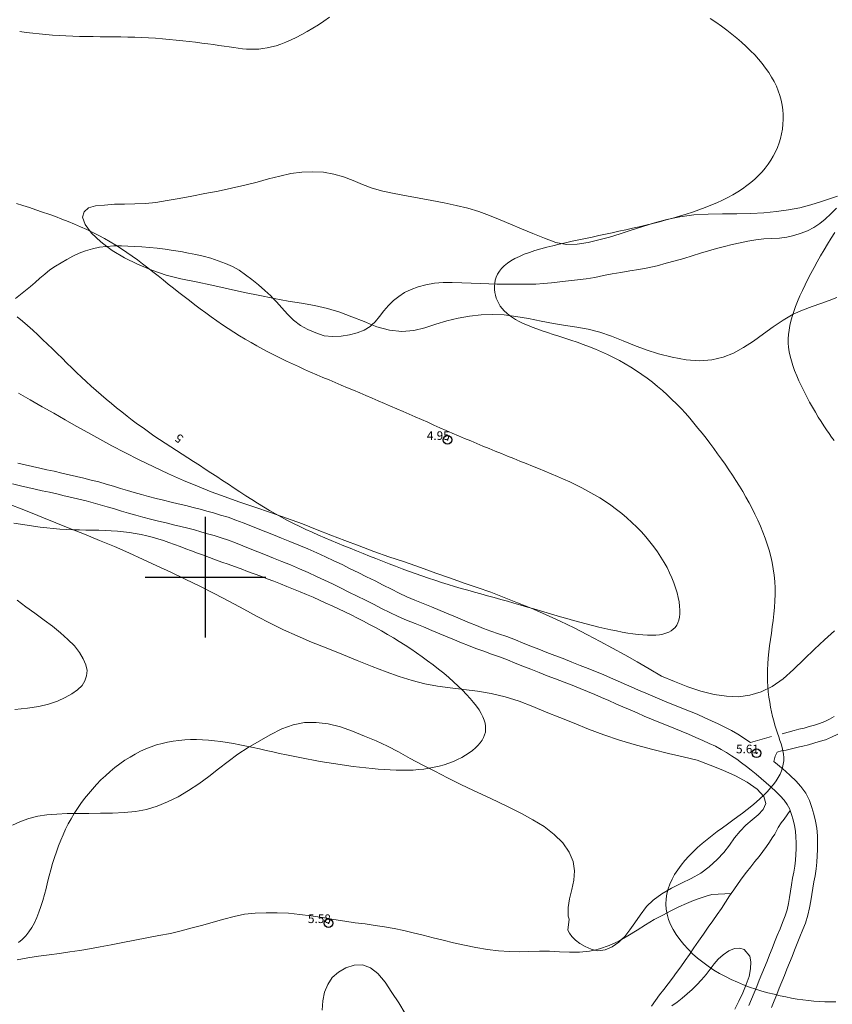
# Model space of a CAD drawing. Extents: x 308033 to 309283, y 1901168 to 1901978.
# Drawn here: x 308378 to 308473, y 1901550 to 1901665 of the extents above; entities that cross this region are included whole.
import ezdxf

# ---------------------------------------------------------------- set-up
doc = ezdxf.new("R2010")
doc.units = 0
doc.header["$MEASUREMENT"] = 0
doc.header["$PDMODE"] = 32
doc.header["$PDSIZE"] = -0.37
doc.linetypes.add('ACAD_ISO02W100', pattern=[15, 12, -3])
doc.linetypes.add('HIDDEN', pattern=[9.525, 6.35, -3.175])
for name, color, linetype in [('1TODAS1K', 7, 'Continuous'), ('ARBOLES', 90, 'Continuous'), ('BRECHA', 7, 'Continuous'), ('COTA FOTOGRAMETRICA', 10, 'Continuous'), ('CURVA INTERMEDIA', 17, 'Continuous'), ('CURVA MAESTRA', 17, 'Continuous'), ('SIMBOLO GRADICULA', 7, 'Continuous'), ('VEREDA', 7, 'Continuous')]:
    doc.layers.add(name, color=color, linetype=linetype)
doc.styles.add('WMF-Times New Roman0', font='TIMES.TTF')
doc.linetypes.add('ZIGZAG', pattern='A,0.00254,-5.08,[131,ltypeshp.shx,S=5.08,R=0,X=-5.08,Y=0],-10.16,[131,ltypeshp.shx,S=5.08,R=180,X=5.08,Y=0],-5.08', length=20.32254)

msp = doc.modelspace()

# ---------------------------------------------------------------- linework, layer by layer
at = {"layer": 'ARBOLES', "color": 3, "linetype": 'ZIGZAG', "lineweight": 9, "ltscale": 0.05}
for points in [[(308473.405, 1901644.24), (308472.46, 1901643.945), (308471.43, 1901643.58), (308470.315, 1901643.235), (308469.04, 1901642.885), (308467.715, 1901642.66), (308466.32, 1901642.475), (308464.85, 1901642.305), (308463.32, 1901642.245), (308461.72, 1901642.215), (308460.06, 1901642.205), (308458.375, 1901642.175), (308456.715, 1901642.08), (308455.08, 1901641.84), (308453.57, 1901641.535), (308452.145, 1901641.145), (308450.775, 1901640.72), (308449.45, 1901640.285), (308448.17, 1901639.875), (308446.915, 1901639.48), (308445.7, 1901639.16), (308444.425, 1901638.88), (308443.155, 1901638.665), (308441.915, 1901638.655), (308440.675, 1901638.885), (308439.375, 1901639.355), (308438.01, 1901639.905), (308436.69, 1901640.455), (308435.425, 1901641.01), (308434.22, 1901641.495), (308432.985, 1901641.995), (308431.755, 1901642.47), (308430.465, 1901642.84), (308429.125, 1901643.16), (308427.725, 1901643.465), (308426.275, 1901643.765), (308424.81, 1901644.03), (308423.345, 1901644.3), (308421.925, 1901644.55), (308420.61, 1901644.845), (308419.375, 1901645.19), (308418.245, 1901645.61), (308417.14, 1901646.055), (308416.04, 1901646.48), (308414.91, 1901646.815), (308413.715, 1901647.04), (308412.48, 1901647.085), (308411.205, 1901647.055), (308409.91, 1901646.865), (308408.63, 1901646.585), (308407.33, 1901646.25), (308406.01, 1901645.865), (308404.57, 1901645.52), (308403.025, 1901645.175), (308401.465, 1901644.82), (308399.92, 1901644.55), (308398.4, 1901644.265), (308396.94, 1901643.99), (308395.545, 1901643.755), (308394.23, 1901643.525), (308393.02, 1901643.405), (308391.81, 1901643.35), (308390.605, 1901643.33), (308389.415, 1901643.315), (308388.26, 1901643.22), (308387.235, 1901643.11), (308386.42, 1901642.88), (308385.9, 1901642.43), (308385.715, 1901641.81), (308386.04, 1901640.94), (308386.775, 1901639.95), (308387.845, 1901638.945), (308388.529, 1901638.421), (308389.15, 1901637.945), (308390.59, 1901637.08), (308392.12, 1901636.345), (308393.76, 1901635.67), (308395.445, 1901635.075), (308397.155, 1901634.655), (308398.9, 1901634.295), (308400.74, 1901633.905), (308402.64, 1901633.5), (308404.53, 1901633.075), (308406.305, 1901632.7), (308407.828, 1901632.41), (308407.985, 1901632.38), (308409.6, 1901632.065), (308411.135, 1901631.805), (308412.65, 1901631.535), (308414.16, 1901631.215), (308415.61, 1901630.78), (308416.995, 1901630.24), (308418.44, 1901629.675), (308419.33, 1901629.318), (308419.91, 1901629.085), (308421.375, 1901628.68), (308422.805, 1901628.545), (308424.18, 1901628.65), (308425.49, 1901628.955), (308426.76, 1901629.385), (308428.035, 1901629.785), (308429.355, 1901630.085), (308430.68, 1901630.31), (308432.02, 1901630.45), (308433.34, 1901630.49), (308434.68, 1901630.46), (308436.06, 1901630.275), (308437.5, 1901630.035), (308438.97, 1901629.73), (308440.425, 1901629.45), (308441.805, 1901629.215), (308443.115, 1901629.03), (308444.455, 1901628.79), (308445.785, 1901628.445), (308447.145, 1901628), (308448.495, 1901627.455), (308449.82, 1901626.92), (308451.165, 1901626.395), (308452.61, 1901625.95), (308454.19, 1901625.55), (308455.81, 1901625.255), (308457.38, 1901625.13), (308458.825, 1901625.225), (308460.12, 1901625.55), (308461.325, 1901626.025), (308462.495, 1901626.655), (308463.635, 1901627.395), (308464.795, 1901628.265), (308465.94, 1901629.09), (308467.095, 1901629.86), (308468.245, 1901630.53), (308469.355, 1901631.025), (308470.445, 1901631.42), (308471.465, 1901631.77), (308472.415, 1901632.115), (308473.31, 1901632.495)], [(308473.045, 1901593.775), (308471.905, 1901592.715), (308470.745, 1901591.625), (308469.52, 1901590.48), (308468.3, 1901589.295), (308467.075, 1901588.185), (308465.825, 1901587.3), (308464.525, 1901586.675), (308463.22, 1901586.285), (308461.895, 1901586.11), (308460.52, 1901586.175), (308459.07, 1901586.385), (308457.545, 1901586.76), (308456.005, 1901587.265), (308454.46, 1901587.87), (308452.945, 1901588.51), (308451.53, 1901589.335), (308450.135, 1901590.15), (308448.69, 1901590.965), (308447.27, 1901591.76), (308445.825, 1901592.54), (308444.36, 1901593.315), (308442.82, 1901594.105), (308441.18, 1901594.9), (308439.495, 1901595.665), (308437.825, 1901596.39), (308436.225, 1901597.03), (308434.68, 1901597.65), (308433.14, 1901598.275), (308431.56, 1901598.805), (308430.03, 1901599.32), (308428.44, 1901599.875), (308426.74, 1901600.475), (308424.965, 1901601.105), (308423.125, 1901601.78), (308421.285, 1901602.38), (308419.54, 1901603), (308417.85, 1901603.63), (308416.19, 1901604.25), (308414.575, 1901604.86), (308412.975, 1901605.505), (308411.26, 1901606.195), (308409.425, 1901606.85), (308407.545, 1901607.505), (308405.72, 1901608.14), (308403.885, 1901608.74), (308402.275, 1901609.32), (308400.67, 1901609.915), (308399.055, 1901610.565), (308397.43, 1901611.22), (308395.71, 1901611.995), (308394.02, 1901612.83), (308392.3, 1901613.64), (308390.64, 1901614.475), (308389.13, 1901615.255), (308387.715, 1901616.025), (308386.33, 1901616.785), (308384.995, 1901617.545), (308383.69, 1901618.29), (308382.375, 1901619.055), (308381.015, 1901619.785), (308379.63, 1901620.595), (308378.275, 1901621.38)], [(308377.385, 1901608.42), (308378.595, 1901607.93), (308379.86, 1901607.425), (308381.18, 1901606.89), (308382.635, 1901606.305), (308384.235, 1901605.66), (308385.94, 1901604.975), (308387.68, 1901604.26), (308389.44, 1901603.55), (308391.105, 1901602.815), (308392.745, 1901602.07), (308394.355, 1901601.32), (308395.97, 1901600.585), (308397.625, 1901599.785), (308399.325, 1901598.965), (308401.1, 1901598.08), (308402.795, 1901597.18), (308404.465, 1901596.285), (308406.015, 1901595.43), (308407.505, 1901594.64), (308409.06, 1901593.88), (308410.665, 1901593.17), (308412.325, 1901592.465), (308414.015, 1901591.785), (308415.82, 1901591.06), (308417.62, 1901590.335), (308419.355, 1901589.64), (308420.99, 1901588.995), (308422.51, 1901588.45), (308424.02, 1901588), (308425.47, 1901587.615), (308426.935, 1901587.35), (308428.435, 1901587.135), (308430, 1901586.945), (308431.585, 1901586.76), (308433.16, 1901586.48), (308434.795, 1901586.095), (308436.44, 1901585.6), (308438.01, 1901584.97), (308439.585, 1901584.34), (308441.17, 1901583.7), (308442.825, 1901583.035), (308444.5, 1901582.36), (308446.255, 1901581.685), (308448.1, 1901581.06), (308450.05, 1901580.48), (308451.96, 1901579.985), (308453.79, 1901579.535), (308455.49, 1901579.135), (308457.085, 1901578.73), (308458.6, 1901578.17), (308460.1, 1901577.57), (308461.545, 1901576.92), (308462.925, 1901576.18), (308464.08, 1901575.36), (308464.84, 1901574.515), (308465.08, 1901573.725), (308464.785, 1901573.03), (308464.2, 1901572.385), (308463.475, 1901571.8), (308462.765, 1901571.205), (308462.08, 1901570.52), (308461.45, 1901569.745), (308460.85, 1901568.885), (308460.2, 1901568.03), (308459.41, 1901567.2), (308458.515, 1901566.36), (308457.53, 1901565.64), (308456.42, 1901565.02), (308455.295, 1901564.445), (308454.115, 1901563.87), (308453, 1901563.235), (308452.01, 1901562.505), (308451.235, 1901561.75), (308450.465, 1901560.76), (308449.855, 1901559.87), (308449.28, 1901559.035), (308448.69, 1901558.28), (308448.306, 1901557.904), (308448.015, 1901557.62), (308447.245, 1901557.085), (308446.405, 1901556.73), (308445.565, 1901556.61), (308445.172, 1901556.699), (308444.79, 1901556.785), (308444.085, 1901557.09), (308443.465, 1901557.44), (308442.955, 1901557.85), (308442.545, 1901558.265), (308442.26, 1901558.65), (308442.1, 1901559), (308442.23, 1901560.285), (308442.125, 1901560.615), (308442.105, 1901561.62), (308442.29, 1901562.66), (308442.545, 1901563.725), (308442.795, 1901564.805), (308442.875, 1901565.89), (308442.7, 1901566.96), (308442.235, 1901568.075), (308441.485, 1901569.155), (308440.49, 1901570.13), (308439.315, 1901571.025), (308438.03, 1901571.83), (308436.685, 1901572.555), (308435.325, 1901573.255), (308433.97, 1901573.92), (308432.56, 1901574.57), (308431.12, 1901575.235), (308429.64, 1901575.93), (308428.09, 1901576.69), (308426.62, 1901577.45), (308425.15, 1901578.21), (308423.76, 1901578.955), (308422.42, 1901579.7), (308421.135, 1901580.37), (308419.84, 1901580.975), (308418.48, 1901581.54), (308417.08, 1901582.1), (308415.68, 1901582.615), (308414.26, 1901582.95), (308412.86, 1901583.125), (308411.495, 1901583.13), (308410.165, 1901582.855), (308408.855, 1901582.37), (308407.525, 1901581.67), (308406.225, 1901580.96), (308404.97, 1901580.23), (308403.775, 1901579.445), (308402.62, 1901578.59), (308401.5, 1901577.74), (308400.39, 1901576.865), (308399.235, 1901576.015), (308398.04, 1901575.225), (308396.81, 1901574.485), (308395.595, 1901573.895), (308394.375, 1901573.39), (308393.145, 1901573.02), (308391.89, 1901572.8), (308390.565, 1901572.655), (308389.185, 1901572.585), (308387.81, 1901572.58), (308386.45, 1901572.555), (308385.16, 1901572.55), (308383.94, 1901572.535), (308382.74, 1901572.49), (308381.585, 1901572.4), (308380.51, 1901572.24), (308379.49, 1901571.975), (308378.51, 1901571.64), (308377.595, 1901571.215)], [(308377.87, 1901584.625), (308379.335, 1901584.78), (308380.63, 1901584.97), (308381.785, 1901585.25), (308382.815, 1901585.615), (308383.71, 1901586.03), (308384.49, 1901586.46), (308385.135, 1901586.925), (308385.665, 1901587.405), (308385.985, 1901587.955), (308386.2, 1901588.525), (308386.245, 1901589.15), (308386.105, 1901589.8), (308385.8, 1901590.515), (308385.35, 1901591.25), (308384.77, 1901592.025), (308384.025, 1901592.78), (308383.165, 1901593.55), (308382.22, 1901594.305), (308381.27, 1901595.005), (308380.175, 1901595.82), (308379.15, 1901596.55), (308378.145, 1901597.33)], [(308454.15, 1901550.215), (308454.765, 1901550.66), (308455.37, 1901551.11), (308455.955, 1901551.6), (308456.515, 1901552.105), (308457.07, 1901552.64), (308457.625, 1901553.23), (308458.145, 1901553.85), (308458.61, 1901554.455), (308459.065, 1901555.085), (308459.56, 1901555.645), (308460.14, 1901556.155), (308460.77, 1901556.595), (308461.44, 1901556.865), (308462.04, 1901556.895), (308462.555, 1901556.74), (308463.22, 1901556), (308463.335, 1901555.325), (308463.31, 1901554.505), (308463.14, 1901553.615), (308462.78, 1901552.675), (308462.4, 1901551.73), (308461.955, 1901550.76), (308461.47, 1901549.84)], [(308413.57, 1901549.725), (308413.63, 1901550.8), (308413.835, 1901551.815), (308414.195, 1901552.705), (308414.72, 1901553.505), (308415.445, 1901554.125), (308416.31, 1901554.64), (308417.26, 1901554.95), (308418.23, 1901554.965), (308419.15, 1901554.645), (308420.03, 1901553.97), (308420.85, 1901552.95), (308421.65, 1901551.78), (308422.46, 1901550.56), (308423.21, 1901549.31)]]:
    msp.add_lwpolyline(points, dxfattribs=at)
at = {"layer": 'BRECHA', "color": 1, "linetype": 'HIDDEN', "lineweight": 5, "ltscale": 0.4, "elevation": 5.01}
for points in [[(308378.195, 1901613.245), (308379.065, 1901613.04), (308379.91, 1901612.85), (308380.75, 1901612.665), (308381.585, 1901612.48), (308382.435, 1901612.295), (308383.31, 1901612.095), (308384.17, 1901611.885), (308385.01, 1901611.695), (308385.89, 1901611.5), (308386.715, 1901611.285), (308387.605, 1901611.055), (308388.47, 1901610.815), (308389.31, 1901610.565), (308390.14, 1901610.315), (308390.935, 1901610.075), (308391.73, 1901609.85), (308392.575, 1901609.615), (308393.4, 1901609.38), (308394.255, 1901609.155), (308395.12, 1901608.935), (308395.995, 1901608.73), (308396.845, 1901608.525), (308397.715, 1901608.33), (308398.575, 1901608.105), (308399.38, 1901607.895), (308400.14, 1901607.67), (308400.93, 1901607.455), (308401.73, 1901607.22), (308402.62, 1901606.955), (308403.515, 1901606.63), (308404.38, 1901606.315), (308405.25, 1901605.97), (308406.11, 1901605.625), (308407, 1901605.265), (308407.895, 1901604.905), (308408.835, 1901604.53), (308409.805, 1901604.135), (308410.825, 1901603.73), (308411.885, 1901603.28), (308412.94, 1901602.825), (308413.955, 1901602.36), (308414.89, 1901601.915), (308415.86, 1901601.455), (308416.785, 1901600.98), (308417.725, 1901600.525), (308418.705, 1901600.055), (308419.715, 1901599.565), (308420.635, 1901599.075), (308421.585, 1901598.61), (308422.5, 1901598.14), (308423.4, 1901597.715), (308424.305, 1901597.32), (308425.275, 1901596.93), (308426.255, 1901596.54), (308427.25, 1901596.135), (308428.19, 1901595.74), (308429.055, 1901595.375), (308429.86, 1901595.035), (308430.675, 1901594.71), (308431.49, 1901594.38), (308432.305, 1901594.05), (308433.15, 1901593.745), (308434.035, 1901593.435), (308435.01, 1901593.1), (308435.995, 1901592.72), (308436.91, 1901592.35), (308437.805, 1901591.99), (308438.73, 1901591.62), (308439.655, 1901591.245), (308440.57, 1901590.895), (308441.545, 1901590.535), (308442.56, 1901590.145), (308443.525, 1901589.76), (308444.44, 1901589.39), (308445.315, 1901589.04), (308446.18, 1901588.685), (308447.025, 1901588.315), (308447.845, 1901587.95), (308448.64, 1901587.6), (308449.445, 1901587.255), (308450.295, 1901586.895), (308451.135, 1901586.525), (308451.95, 1901586.165), (308452.75, 1901585.825), (308453.58, 1901585.49), (308454.455, 1901585.14), (308455.325, 1901584.795), (308456.195, 1901584.44), (308457.105, 1901584.07), (308457.975, 1901583.67), (308458.765, 1901583.315), (308459.56, 1901582.96), (308460.335, 1901582.595), (308461.1, 1901582.185), (308461.83, 1901581.76), (308462.48, 1901581.33), (308463.105, 1901580.925), (308463.295, 1901580.79), (308468.355, 1901582.21), (308468.93, 1901582.335), (308469.53, 1901582.48), (308470.12, 1901582.65), (308470.715, 1901582.815), (308471.315, 1901583.01), (308471.915, 1901583.245), (308472.485, 1901583.52), (308473.015, 1901583.835)], [(308467.905, 1901572.895), (308467.85, 1901573.05), (308467.565, 1901573.605), (308467.2, 1901574.12), (308466.755, 1901574.62), (308466.245, 1901575.115), (308465.7, 1901575.605), (308465.125, 1901576.105), (308464.535, 1901576.615), (308463.945, 1901577.12), (308463.37, 1901577.59), (308462.82, 1901578.03), (308462.265, 1901578.455), (308461.7, 1901578.855), (308461.11, 1901579.24), (308460.51, 1901579.635), (308459.88, 1901580.005), (308459.215, 1901580.36), (308458.515, 1901580.69), (308457.745, 1901581.035), (308456.94, 1901581.395), (308456.115, 1901581.775), (308455.255, 1901582.12), (308454.385, 1901582.475), (308453.525, 1901582.82), (308452.65, 1901583.17), (308451.795, 1901583.515), (308450.955, 1901583.87), (308450.125, 1901584.24), (308449.305, 1901584.6), (308448.47, 1901584.955), (308447.645, 1901585.305), (308446.83, 1901585.665), (308446.01, 1901586.03), (308445.205, 1901586.385), (308444.38, 1901586.72), (308443.505, 1901587.07), (308442.59, 1901587.44), (308441.645, 1901587.82), (308440.665, 1901588.195), (308439.69, 1901588.555), (308438.74, 1901588.92), (308437.795, 1901589.3), (308436.875, 1901589.67), (308435.975, 1901590.03), (308435.075, 1901590.395), (308434.15, 1901590.75), (308433.215, 1901591.075), (308432.31, 1901591.39), (308431.415, 1901591.715), (308430.555, 1901592.06), (308429.74, 1901592.39), (308428.91, 1901592.725), (308428.085, 1901593.07), (308427.22, 1901593.435), (308426.295, 1901593.825), (308425.32, 1901594.22), (308424.345, 1901594.61), (308423.34, 1901595.015), (308422.365, 1901595.44), (308421.4, 1901595.895), (308420.46, 1901596.375), (308419.5, 1901596.85), (308418.58, 1901597.335), (308417.62, 1901597.805), (308416.64, 1901598.27), (308415.665, 1901598.745), (308414.755, 1901599.215), (308413.82, 1901599.655), (308412.895, 1901600.095), (308411.925, 1901600.54), (308410.905, 1901600.98), (308409.875, 1901601.415), (308408.87, 1901601.815), (308407.9, 1901602.21), (308406.965, 1901602.585), (308406.065, 1901602.945), (308405.175, 1901603.305), (308404.32, 1901603.65), (308403.49, 1901603.98), (308402.665, 1901604.28), (308401.835, 1901604.58), (308401.02, 1901604.825), (308400.25, 1901605.05), (308399.46, 1901605.265), (308398.705, 1901605.485), (308397.94, 1901605.69), (308397.13, 1901605.9), (308396.275, 1901606.09), (308395.415, 1901606.3), (308394.53, 1901606.505), (308393.625, 1901606.735), (308392.74, 1901606.97), (308391.895, 1901607.21), (308391.055, 1901607.445), (308390.235, 1901607.675), (308389.42, 1901607.92), (308388.595, 1901608.17), (308387.78, 1901608.41), (308386.955, 1901608.64), (308386.13, 1901608.855), (308385.305, 1901609.07), (308384.465, 1901609.255), (308383.6, 1901609.45), (308382.735, 1901609.66), (308381.885, 1901609.855), (308381.045, 1901610.04), (308380.21, 1901610.225), (308379.37, 1901610.41), (308378.5, 1901610.605), (308377.575, 1901610.825)], [(308465.74, 1901550.015), (308466.05, 1901550.79), (308466.34, 1901551.515), (308466.64, 1901552.255), (308466.94, 1901552.995), (308467.235, 1901553.74), (308467.53, 1901554.475), (308467.83, 1901555.205), (308468.12, 1901555.94), (308468.42, 1901556.675), (308468.73, 1901557.45), (308469.045, 1901558.235), (308469.385, 1901559.075), (308469.685, 1901559.815), (308469.965, 1901560.745), (308470.15, 1901561.595), (308470.3, 1901562.395), (308470.415, 1901563.145), (308470.54, 1901563.88), (308470.655, 1901564.605), (308470.795, 1901565.32), (308470.92, 1901566.135), (308471, 1901566.92), (308471.05, 1901567.645), (308471.09, 1901568.385), (308471.095, 1901569.17), (308471.08, 1901569.965), (308471, 1901570.835), (308470.86, 1901571.655), (308470.67, 1901572.485), (308470.435, 1901573.245), (308470.145, 1901574.05), (308469.71, 1901574.905), (308469.16, 1901575.68), (308468.56, 1901576.35), (308467.95, 1901576.94), (308467.355, 1901577.48), (308467.085, 1901577.715), (308466.01, 1901578.605), (308466.145, 1901579.195), (308466.405, 1901579.665), (308466.905, 1901579.82), (308467.44, 1901579.89), (308468.985, 1901580.3), (308469.375, 1901580.385), (308470.04, 1901580.545), (308470.665, 1901580.725), (308471.29, 1901580.9), (308471.99, 1901581.125), (308472.715, 1901581.41), (308473.43, 1901581.755)], [(308463.115, 1901550.24), (308463.43, 1901550.975), (308463.73, 1901551.72), (308464.02, 1901552.445), (308464.32, 1901553.19), (308464.62, 1901553.93), (308464.915, 1901554.67), (308465.215, 1901555.415), (308465.51, 1901556.14), (308465.8, 1901556.87), (308466.1, 1901557.61), (308466.41, 1901558.38), (308466.725, 1901559.17), (308467.025, 1901559.91), (308467.325, 1901560.65), (308467.545, 1901561.375), (308467.7, 1901562.09), (308467.835, 1901562.81), (308467.945, 1901563.545), (308468.075, 1901564.285), (308468.19, 1901565.035), (308468.33, 1901565.755), (308468.44, 1901566.455), (308468.51, 1901567.135), (308468.555, 1901567.795), (308468.59, 1901568.46), (308468.595, 1901569.15), (308468.58, 1901569.83), (308468.52, 1901570.515), (308468.41, 1901571.165), (308468.255, 1901571.835), (308468.065, 1901572.455), (308467.905, 1901572.895)]]:
    msp.add_lwpolyline(points, dxfattribs=at)
at = {"layer": 'COTA FOTOGRAMETRICA'}
for p in [(308428.095, 1901615.94, 4.945), (308464.005, 1901579.545, 5.605), (308414.29, 1901559.83, 5.58)]:
    msp.add_point(p, dxfattribs=at)
at = {"layer": 'CURVA INTERMEDIA', "color": 17, "linetype": 'Continuous', "lineweight": 9}
for points, elevation in [([(308378.42, 1901663.38), (308379.18, 1901663.275), (308379.935, 1901663.18), (308380.7, 1901663.095), (308381.465, 1901663.02), (308382.24, 1901662.96), (308383.015, 1901662.905), (308383.795, 1901662.865), (308384.58, 1901662.83), (308385.37, 1901662.81), (308386.165, 1901662.79), (308386.96, 1901662.78), (308387.76, 1901662.77), (308388.565, 1901662.76), (308389.37, 1901662.75), (308390.175, 1901662.74), (308390.98, 1901662.72), (308391.785, 1901662.7), (308392.595, 1901662.67), (308393.4, 1901662.635), (308394.205, 1901662.585), (308395.005, 1901662.525), (308395.8, 1901662.46), (308396.585, 1901662.385), (308397.355, 1901662.3), (308398.11, 1901662.215), (308398.85, 1901662.125), (308399.565, 1901662.035), (308400.26, 1901661.94), (308400.93, 1901661.845), (308401.565, 1901661.755), (308402.17, 1901661.665), (308402.74, 1901661.58), (308403.28, 1901661.5), (308403.8, 1901661.43), (308404.295, 1901661.375), (308404.78, 1901661.33), (308405.25, 1901661.31), (308405.72, 1901661.305), (308406.195, 1901661.33), (308406.67, 1901661.38), (308407.16, 1901661.46), (308407.67, 1901661.575), (308408.2, 1901661.725), (308408.755, 1901661.91), (308409.335, 1901662.14), (308409.935, 1901662.4), (308410.55, 1901662.69), (308411.185, 1901663.015), (308411.82, 1901663.37), (308412.465, 1901663.75), (308413.115, 1901664.15), (308413.76, 1901664.58), (308414.4, 1901665.025)], 6.02), ([(308458.63, 1901664.88), (308459.28, 1901664.445), (308459.915, 1901663.995), (308460.535, 1901663.54), (308461.135, 1901663.075), (308461.715, 1901662.6), (308462.27, 1901662.12), (308462.805, 1901661.635), (308463.31, 1901661.145), (308463.79, 1901660.65), (308464.245, 1901660.145), (308464.665, 1901659.64), (308465.055, 1901659.125), (308465.415, 1901658.61), (308465.745, 1901658.085), (308466.04, 1901657.555), (308466.3, 1901657.02), (308466.525, 1901656.48), (308466.715, 1901655.94), (308466.865, 1901655.39), (308466.98, 1901654.835), (308467.055, 1901654.275), (308467.095, 1901653.715), (308467.1, 1901653.16), (308467.065, 1901652.6), (308467, 1901652.045), (308466.905, 1901651.5), (308466.77, 1901650.955), (308466.61, 1901650.425), (308466.415, 1901649.9), (308466.19, 1901649.39), (308465.935, 1901648.895), (308465.655, 1901648.415), (308465.345, 1901647.95), (308465.005, 1901647.5), (308464.635, 1901647.065), (308464.235, 1901646.645), (308463.81, 1901646.24), (308463.355, 1901645.845), (308462.875, 1901645.47), (308462.365, 1901645.105), (308461.825, 1901644.755), (308461.255, 1901644.42), (308460.66, 1901644.095), (308460.035, 1901643.785), (308459.385, 1901643.485), (308458.71, 1901643.2), (308458.015, 1901642.925), (308457.3, 1901642.665), (308456.565, 1901642.41), (308455.82, 1901642.165), (308455.06, 1901641.935), (308454.29, 1901641.71), (308453.515, 1901641.495), (308452.735, 1901641.285), (308451.945, 1901641.085), (308451.16, 1901640.89), (308450.375, 1901640.705), (308449.585, 1901640.52), (308448.8, 1901640.345), (308448.015, 1901640.17), (308447.23, 1901640), (308446.45, 1901639.835), (308445.67, 1901639.67), (308444.89, 1901639.505), (308444.12, 1901639.34), (308443.35, 1901639.175), (308442.585, 1901639.01), (308441.83, 1901638.845), (308441.08, 1901638.67), (308440.345, 1901638.495), (308439.625, 1901638.31), (308438.93, 1901638.12), (308438.265, 1901637.925), (308437.625, 1901637.715), (308437.025, 1901637.495), (308436.465, 1901637.26), (308435.945, 1901637.01), (308435.475, 1901636.75), (308435.06, 1901636.465), (308434.695, 1901636.17), (308434.39, 1901635.855), (308434.135, 1901635.525), (308433.93, 1901635.185), (308433.775, 1901634.84), (308433.66, 1901634.485), (308433.59, 1901634.13), (308433.555, 1901633.775), (308433.56, 1901633.425), (308433.6, 1901633.075), (308433.67, 1901632.735), (308433.77, 1901632.405), (308433.9, 1901632.085), (308434.055, 1901631.78), (308434.24, 1901631.485), (308434.455, 1901631.2), (308434.7, 1901630.925), (308434.98, 1901630.66), (308435.29, 1901630.405), (308435.64, 1901630.16), (308436.02, 1901629.92), (308436.44, 1901629.69), (308436.895, 1901629.465), (308437.39, 1901629.25), (308437.925, 1901629.035), (308438.49, 1901628.825), (308439.095, 1901628.62), (308439.725, 1901628.41), (308440.375, 1901628.2), (308441.05, 1901627.985), (308441.74, 1901627.765), (308442.44, 1901627.535), (308443.15, 1901627.295), (308443.865, 1901627.04), (308444.585, 1901626.77), (308445.295, 1901626.485), (308446, 1901626.18), (308446.7, 1901625.855), (308447.385, 1901625.51), (308448.065, 1901625.15), (308448.735, 1901624.775), (308449.395, 1901624.375), (308450.04, 1901623.965), (308450.675, 1901623.535), (308451.295, 1901623.095), (308451.9, 1901622.635), (308452.495, 1901622.16), (308453.07, 1901621.67), (308453.635, 1901621.17), (308454.18, 1901620.65), (308454.715, 1901620.125), (308455.23, 1901619.585), (308455.74, 1901619.03), (308456.235, 1901618.47), (308456.725, 1901617.9), (308457.2, 1901617.32), (308457.67, 1901616.735), (308458.13, 1901616.145), (308458.585, 1901615.545), (308459.035, 1901614.94), (308459.48, 1901614.335), (308459.92, 1901613.72), (308460.35, 1901613.105), (308460.78, 1901612.485), (308461.195, 1901611.855), (308461.605, 1901611.225), (308462.005, 1901610.585), (308462.395, 1901609.945), (308462.77, 1901609.295), (308463.135, 1901608.635), (308463.485, 1901607.97), (308463.82, 1901607.3), (308464.14, 1901606.62), (308464.445, 1901605.935), (308464.73, 1901605.24), (308464.99, 1901604.545), (308465.235, 1901603.835), (308465.45, 1901603.125), (308465.645, 1901602.405), (308465.81, 1901601.685), (308465.945, 1901600.955), (308466.05, 1901600.22), (308466.12, 1901599.48), (308466.16, 1901598.735), (308466.165, 1901597.99), (308466.14, 1901597.24), (308466.085, 1901596.485), (308466.015, 1901595.735), (308465.925, 1901594.985), (308465.825, 1901594.24), (308465.72, 1901593.5), (308465.615, 1901592.765), (308465.52, 1901592.035), (308465.43, 1901591.32), (308465.355, 1901590.61), (308465.3, 1901589.92), (308465.27, 1901589.235), (308465.26, 1901588.57), (308465.275, 1901587.92), (308465.315, 1901587.285), (308465.365, 1901586.665), (308465.44, 1901586.065), (308465.525, 1901585.48), (308465.625, 1901584.91), (308465.74, 1901584.365), (308465.865, 1901583.83), (308466, 1901583.32), (308466.14, 1901582.83), (308466.29, 1901582.355), (308466.435, 1901581.9), (308466.58, 1901581.46), (308466.72, 1901581.04), (308466.85, 1901580.625), (308466.96, 1901580.225), (308467.05, 1901579.83), (308467.115, 1901579.44), (308467.15, 1901579.055), (308467.15, 1901578.675), (308467.11, 1901578.29), (308467.03, 1901577.905), (308466.905, 1901577.515), (308466.735, 1901577.125), (308466.515, 1901576.73), (308466.26, 1901576.33), (308465.96, 1901575.925), (308465.625, 1901575.52), (308465.255, 1901575.11), (308464.85, 1901574.7), (308464.41, 1901574.285), (308463.945, 1901573.87), (308463.45, 1901573.455), (308462.925, 1901573.035), (308462.38, 1901572.61), (308461.81, 1901572.19), (308461.23, 1901571.76), (308460.64, 1901571.33), (308460.04, 1901570.89), (308459.445, 1901570.45), (308458.85, 1901570), (308458.265, 1901569.54), (308457.7, 1901569.07), (308457.145, 1901568.595), (308456.62, 1901568.105), (308456.12, 1901567.605), (308455.655, 1901567.09), (308455.23, 1901566.565), (308454.84, 1901566.025), (308454.49, 1901565.48), (308454.19, 1901564.925), (308453.94, 1901564.36), (308453.735, 1901563.785), (308453.59, 1901563.21), (308453.505, 1901562.625), (308453.475, 1901562.035), (308453.51, 1901561.445), (308453.615, 1901560.85), (308453.785, 1901560.255), (308454.025, 1901559.66), (308454.325, 1901559.065), (308454.68, 1901558.485), (308455.085, 1901557.905), (308455.545, 1901557.345), (308456.04, 1901556.795), (308456.58, 1901556.265), (308457.15, 1901555.755), (308457.755, 1901555.27), (308458.38, 1901554.81), (308459.03, 1901554.375), (308459.7, 1901553.975), (308460.38, 1901553.605), (308461.07, 1901553.26), (308461.77, 1901552.945), (308462.48, 1901552.655), (308463.19, 1901552.39), (308463.905, 1901552.15), (308464.615, 1901551.93), (308465.325, 1901551.735), (308466.03, 1901551.555), (308466.725, 1901551.395), (308467.405, 1901551.25), (308468.075, 1901551.12), (308468.735, 1901551.005), (308469.385, 1901550.905), (308470.025, 1901550.825), (308470.665, 1901550.76), (308471.3, 1901550.715), (308471.935, 1901550.685), (308472.57, 1901550.67), (308473.215, 1901550.68)], 6.02), ([(308473.085, 1901640.03), (308472.665, 1901639.36), (308472.25, 1901638.685), (308471.84, 1901638.005), (308471.44, 1901637.325), (308471.05, 1901636.64), (308470.675, 1901635.96), (308470.31, 1901635.28), (308469.96, 1901634.605), (308469.63, 1901633.945), (308469.32, 1901633.29), (308469.03, 1901632.655), (308468.765, 1901632.03), (308468.525, 1901631.425), (308468.315, 1901630.845), (308468.13, 1901630.285), (308467.98, 1901629.74), (308467.86, 1901629.215), (308467.77, 1901628.705), (308467.71, 1901628.2), (308467.685, 1901627.695), (308467.69, 1901627.195), (308467.725, 1901626.695), (308467.8, 1901626.18), (308467.905, 1901625.66), (308468.04, 1901625.12), (308468.215, 1901624.565), (308468.42, 1901623.99), (308468.66, 1901623.395), (308468.925, 1901622.785), (308469.21, 1901622.17), (308469.515, 1901621.55), (308469.835, 1901620.935), (308470.165, 1901620.325), (308470.5, 1901619.73), (308470.84, 1901619.15), (308471.175, 1901618.59), (308471.505, 1901618.06), (308471.825, 1901617.565), (308472.13, 1901617.1), (308472.43, 1901616.67), (308472.72, 1901616.27), (308473.01, 1901615.89)], 7.01)]:
    msp.add_lwpolyline(points, dxfattribs=dict(at, elevation=elevation))
at = {"layer": 'CURVA MAESTRA', "color": 17, "linetype": 'Continuous', "lineweight": 13, "elevation": 5.01}
for points in [[(308382.22, 1901626.52), (308382.78, 1901625.97), (308383.34, 1901625.42), (308383.9, 1901624.87), (308384.46, 1901624.325), (308385.025, 1901623.785), (308385.585, 1901623.245), (308386.155, 1901622.715), (308386.73, 1901622.19), (308387.31, 1901621.675), (308387.89, 1901621.165), (308388.48, 1901620.66), (308389.07, 1901620.165), (308389.67, 1901619.675), (308390.275, 1901619.19), (308390.885, 1901618.715), (308391.5, 1901618.245), (308392.12, 1901617.78), (308392.75, 1901617.325), (308393.38, 1901616.875), (308394.02, 1901616.43), (308394.665, 1901615.995), (308395.315, 1901615.56), (308395.97, 1901615.13), (308396.63, 1901614.7), (308397.29, 1901614.275), (308397.955, 1901613.845), (308398.625, 1901613.42), (308399.295, 1901612.99), (308399.965, 1901612.555), (308400.635, 1901612.12), (308401.305, 1901611.68), (308401.98, 1901611.235), (308402.655, 1901610.79), (308403.33, 1901610.345), (308404.005, 1901609.9), (308404.685, 1901609.46), (308405.365, 1901609.025), (308406.05, 1901608.595), (308406.74, 1901608.175), (308407.43, 1901607.76), (308408.125, 1901607.36), (308408.825, 1901606.97), (308409.53, 1901606.595), (308410.24, 1901606.235), (308410.955, 1901605.885), (308411.67, 1901605.545), (308412.39, 1901605.215), (308413.12, 1901604.89), (308413.845, 1901604.575), (308414.58, 1901604.265), (308415.315, 1901603.96), (308416.055, 1901603.655), (308416.8, 1901603.355), (308417.545, 1901603.055), (308418.295, 1901602.755), (308419.045, 1901602.455), (308419.8, 1901602.155), (308420.555, 1901601.86), (308421.315, 1901601.565), (308422.075, 1901601.275), (308422.835, 1901600.985), (308423.595, 1901600.705), (308424.36, 1901600.425), (308425.12, 1901600.155), (308425.885, 1901599.895), (308426.645, 1901599.64), (308427.41, 1901599.395), (308428.17, 1901599.16), (308428.935, 1901598.925), (308429.7, 1901598.7), (308430.46, 1901598.48), (308431.225, 1901598.265), (308431.99, 1901598.05), (308432.755, 1901597.84), (308433.52, 1901597.625), (308434.29, 1901597.41), (308435.06, 1901597.195), (308435.83, 1901596.98), (308436.605, 1901596.76), (308437.38, 1901596.535), (308438.15, 1901596.305), (308438.925, 1901596.08), (308439.695, 1901595.855), (308440.465, 1901595.63), (308441.225, 1901595.41), (308441.985, 1901595.195), (308442.74, 1901594.98), (308443.485, 1901594.775), (308444.22, 1901594.58), (308444.95, 1901594.39), (308445.67, 1901594.21), (308446.375, 1901594.045), (308447.07, 1901593.89), (308447.745, 1901593.75), (308448.4, 1901593.625), (308449.035, 1901593.515), (308449.65, 1901593.425), (308450.24, 1901593.35), (308450.8, 1901593.3), (308451.33, 1901593.27), (308451.83, 1901593.26), (308452.295, 1901593.28), (308452.725, 1901593.32), (308453.12, 1901593.39), (308453.475, 1901593.49), (308453.795, 1901593.615), (308454.085, 1901593.77), (308454.335, 1901593.955), (308454.55, 1901594.17), (308454.73, 1901594.42), (308454.875, 1901594.7), (308454.985, 1901595.02), (308455.055, 1901595.37), (308455.095, 1901595.76), (308455.1, 1901596.185), (308455.07, 1901596.645), (308455.005, 1901597.135), (308454.905, 1901597.65), (308454.77, 1901598.19), (308454.605, 1901598.75), (308454.4, 1901599.325), (308454.17, 1901599.91), (308453.9, 1901600.51), (308453.6, 1901601.115), (308453.265, 1901601.72), (308452.9, 1901602.325), (308452.505, 1901602.925), (308452.075, 1901603.52), (308451.62, 1901604.11), (308451.135, 1901604.685), (308450.625, 1901605.255), (308450.085, 1901605.81), (308449.53, 1901606.35), (308448.95, 1901606.875), (308448.35, 1901607.385), (308447.73, 1901607.875), (308447.095, 1901608.345), (308446.445, 1901608.795), (308445.78, 1901609.22), (308445.105, 1901609.62), (308444.42, 1901610.005), (308443.72, 1901610.375), (308443.015, 1901610.725), (308442.305, 1901611.06), (308441.585, 1901611.385), (308440.865, 1901611.7), (308440.14, 1901612.01), (308439.415, 1901612.31), (308438.685, 1901612.605), (308437.96, 1901612.895), (308437.24, 1901613.185), (308436.515, 1901613.475), (308435.8, 1901613.765), (308435.08, 1901614.06), (308434.365, 1901614.35), (308433.65, 1901614.64), (308432.935, 1901614.93), (308432.225, 1901615.225), (308431.51, 1901615.525), (308430.8, 1901615.82), (308430.09, 1901616.12), (308429.375, 1901616.425), (308428.66, 1901616.735), (308427.95, 1901617.045), (308427.235, 1901617.355), (308426.52, 1901617.67), (308425.805, 1901617.985), (308425.09, 1901618.305), (308424.37, 1901618.62), (308423.655, 1901618.935), (308422.94, 1901619.25), (308422.22, 1901619.565), (308421.505, 1901619.875), (308420.785, 1901620.185), (308420.07, 1901620.495), (308419.35, 1901620.795), (308418.635, 1901621.1), (308417.915, 1901621.4), (308417.2, 1901621.7), (308416.485, 1901622), (308415.77, 1901622.3), (308415.055, 1901622.6), (308414.345, 1901622.9), (308413.63, 1901623.205), (308412.925, 1901623.51), (308412.215, 1901623.82), (308411.51, 1901624.135), (308410.81, 1901624.45), (308410.11, 1901624.77), (308409.41, 1901625.1), (308408.715, 1901625.435), (308408.025, 1901625.775), (308407.335, 1901626.13), (308406.65, 1901626.49), (308405.97, 1901626.86), (308405.29, 1901627.24), (308404.62, 1901627.63), (308403.95, 1901628.035), (308403.285, 1901628.45), (308402.625, 1901628.88), (308401.965, 1901629.32), (308401.315, 1901629.77), (308400.67, 1901630.225), (308400.03, 1901630.69), (308399.39, 1901631.16), (308398.76, 1901631.64), (308398.135, 1901632.115), (308397.515, 1901632.6), (308396.9, 1901633.08), (308396.29, 1901633.565), (308395.685, 1901634.045), (308395.085, 1901634.525), (308394.49, 1901635.005), (308393.89, 1901635.475), (308393.295, 1901635.94), (308392.695, 1901636.4), (308392.09, 1901636.85), (308391.48, 1901637.295), (308390.86, 1901637.725), (308390.235, 1901638.145), (308389.595, 1901638.55), (308388.945, 1901638.94), (308388.28, 1901639.32), (308387.6, 1901639.68), (308386.91, 1901640.03), (308386.21, 1901640.365), (308385.495, 1901640.69), (308384.775, 1901641), (308384.045, 1901641.3), (308383.31, 1901641.59), (308382.57, 1901641.87), (308381.82, 1901642.145), (308381.07, 1901642.41), (308380.315, 1901642.665), (308379.56, 1901642.915), (308378.8, 1901643.16), (308378.045, 1901643.4)], [(308378.145, 1901630.235), (308378.75, 1901629.73), (308379.345, 1901629.21), (308379.935, 1901628.685), (308380.515, 1901628.15), (308381.09, 1901627.61), (308381.655, 1901627.065), (308382.22, 1901626.52)], [(308378.28, 1901557.555), (308378.72, 1901557.93), (308379.13, 1901558.345), (308379.5, 1901558.805), (308379.84, 1901559.315), (308380.14, 1901559.87), (308380.415, 1901560.465), (308380.66, 1901561.095), (308380.885, 1901561.755), (308381.095, 1901562.44), (308381.295, 1901563.145), (308381.48, 1901563.86), (308381.67, 1901564.58), (308381.855, 1901565.305), (308382.045, 1901566.025), (308382.245, 1901566.74), (308382.46, 1901567.435), (308382.685, 1901568.12), (308382.93, 1901568.79), (308383.19, 1901569.445), (308383.465, 1901570.09), (308383.76, 1901570.72), (308384.07, 1901571.34), (308384.405, 1901571.95), (308384.76, 1901572.55), (308385.135, 1901573.135), (308385.53, 1901573.715), (308385.95, 1901574.285), (308386.4, 1901574.84), (308386.865, 1901575.39), (308387.355, 1901575.925), (308387.865, 1901576.445), (308388.39, 1901576.945), (308388.935, 1901577.425), (308389.49, 1901577.885), (308390.065, 1901578.32), (308390.645, 1901578.73), (308391.24, 1901579.11), (308391.845, 1901579.46), (308392.455, 1901579.775), (308393.07, 1901580.055), (308393.695, 1901580.3), (308394.325, 1901580.515), (308394.96, 1901580.695), (308395.605, 1901580.84), (308396.255, 1901580.96), (308396.915, 1901581.045), (308397.585, 1901581.105), (308398.26, 1901581.14), (308398.945, 1901581.145), (308399.64, 1901581.12), (308400.345, 1901581.075), (308401.06, 1901581.005), (308401.785, 1901580.915), (308402.515, 1901580.805), (308403.255, 1901580.68), (308404.005, 1901580.54), (308404.76, 1901580.385), (308405.525, 1901580.225), (308406.29, 1901580.055), (308407.06, 1901579.885), (308407.835, 1901579.71), (308408.615, 1901579.535), (308409.395, 1901579.365), (308410.18, 1901579.2), (308410.965, 1901579.04), (308411.75, 1901578.89), (308412.53, 1901578.745), (308413.31, 1901578.605), (308414.09, 1901578.47), (308414.865, 1901578.345), (308415.63, 1901578.23), (308416.39, 1901578.12), (308417.145, 1901578.015), (308417.89, 1901577.925), (308418.63, 1901577.84), (308419.355, 1901577.765), (308420.07, 1901577.7), (308420.775, 1901577.645), (308421.465, 1901577.605), (308422.15, 1901577.58), (308422.82, 1901577.57), (308423.475, 1901577.575), (308424.12, 1901577.6), (308424.755, 1901577.645), (308425.375, 1901577.715), (308425.98, 1901577.805), (308426.575, 1901577.92), (308427.155, 1901578.055), (308427.715, 1901578.22), (308428.26, 1901578.405), (308428.785, 1901578.61), (308429.285, 1901578.83), (308429.76, 1901579.07), (308430.205, 1901579.325), (308430.615, 1901579.595), (308430.995, 1901579.87), (308431.34, 1901580.16), (308431.64, 1901580.455), (308431.9, 1901580.755), (308432.12, 1901581.06), (308432.295, 1901581.37), (308432.42, 1901581.69), (308432.505, 1901582.015), (308432.54, 1901582.345), (308432.53, 1901582.69), (308432.475, 1901583.045), (308432.37, 1901583.41), (308432.22, 1901583.79), (308432.02, 1901584.18), (308431.775, 1901584.59), (308431.48, 1901585.015), (308431.14, 1901585.455), (308430.75, 1901585.915), (308430.32, 1901586.385), (308429.85, 1901586.865), (308429.345, 1901587.35), (308428.81, 1901587.845), (308428.25, 1901588.34), (308427.665, 1901588.835), (308427.06, 1901589.325), (308426.435, 1901589.815), (308425.8, 1901590.295), (308425.155, 1901590.765), (308424.5, 1901591.225), (308423.84, 1901591.675), (308423.175, 1901592.11), (308422.505, 1901592.535), (308421.83, 1901592.95), (308421.145, 1901593.355), (308420.455, 1901593.75), (308419.76, 1901594.14), (308419.06, 1901594.515), (308418.355, 1901594.89), (308417.64, 1901595.255), (308416.92, 1901595.615), (308416.195, 1901595.97), (308415.465, 1901596.32), (308414.725, 1901596.66), (308413.985, 1901597), (308413.24, 1901597.33), (308412.49, 1901597.66), (308411.74, 1901597.98), (308410.985, 1901598.3), (308410.225, 1901598.61), (308409.465, 1901598.92), (308408.7, 1901599.225), (308407.94, 1901599.52), (308407.175, 1901599.815), (308406.41, 1901600.105), (308405.645, 1901600.39), (308404.89, 1901600.67), (308404.13, 1901600.95), (308403.38, 1901601.225), (308402.64, 1901601.495), (308401.9, 1901601.76), (308401.175, 1901602.025), (308400.46, 1901602.29), (308399.755, 1901602.55), (308399.06, 1901602.805), (308398.38, 1901603.06), (308397.715, 1901603.31), (308397.055, 1901603.555), (308396.405, 1901603.795), (308395.755, 1901604.02), (308395.115, 1901604.24), (308394.47, 1901604.44), (308393.825, 1901604.63), (308393.175, 1901604.8), (308392.515, 1901604.95), (308391.85, 1901605.08), (308391.175, 1901605.19), (308390.485, 1901605.275), (308389.78, 1901605.34), (308389.065, 1901605.385), (308388.34, 1901605.42), (308387.61, 1901605.44), (308386.87, 1901605.46), (308386.12, 1901605.475), (308385.37, 1901605.49), (308384.61, 1901605.515), (308383.85, 1901605.545), (308383.09, 1901605.59), (308382.325, 1901605.65), (308381.565, 1901605.725), (308380.8, 1901605.82), (308380.04, 1901605.93), (308379.28, 1901606.04), (308378.515, 1901606.155), (308377.755, 1901606.27)]]:
    msp.add_lwpolyline(points, dxfattribs=at)
at = {"layer": 'SIMBOLO GRADICULA', "color": 5}
for points in [[(308400, 1901593), (308400, 1901600), (308400, 1901607)], [(308393, 1901600), (308400, 1901600), (308407, 1901600)]]:
    msp.add_lwpolyline(points, dxfattribs=at)
at = {"layer": 'VEREDA', "linetype": 'ACAD_ISO02W100', "lineweight": 0, "ltscale": 0.2, "elevation": 5.01}
for points in [[(308377.925, 1901632.355), (308378.535, 1901632.82), (308379.105, 1901633.28), (308379.67, 1901633.75), (308380.22, 1901634.24), (308380.77, 1901634.725), (308381.33, 1901635.195), (308381.93, 1901635.68), (308382.565, 1901636.115), (308383.23, 1901636.51), (308383.895, 1901636.9), (308384.605, 1901637.29), (308385.335, 1901637.62), (308386.075, 1901637.915), (308386.88, 1901638.15), (308387.68, 1901638.335), (308388.51, 1901638.42), (308388.529, 1901638.421), (308389.345, 1901638.475), (308390.245, 1901638.485), (308390.97, 1901638.445), (308391.8, 1901638.4), (308392.625, 1901638.355), (308393.495, 1901638.295), (308394.405, 1901638.2), (308395.32, 1901638.08), (308396.25, 1901637.945), (308397.14, 1901637.81), (308398.015, 1901637.64), (308398.875, 1901637.465), (308399.75, 1901637.28), (308400.62, 1901637.05), (308401.48, 1901636.755), (308402.31, 1901636.42), (308403.125, 1901636.09), (308403.9, 1901635.665), (308404.63, 1901635.13), (308405.38, 1901634.56), (308406.15, 1901633.945), (308406.89, 1901633.31), (308407.59, 1901632.655), (308407.828, 1901632.41), (308408.235, 1901631.99), (308408.87, 1901631.295), (308409.52, 1901630.56), (308410.23, 1901629.85), (308411.035, 1901629.24), (308411.89, 1901628.765), (308412.805, 1901628.395), (308413.765, 1901628.04), (308414.76, 1901627.96), (308415.75, 1901627.985), (308416.74, 1901628.13), (308417.625, 1901628.365), (308418.43, 1901628.68), (308419.11, 1901629.105), (308419.33, 1901629.318), (308419.69, 1901629.665), (308420.215, 1901630.265), (308420.725, 1901630.935), (308421.25, 1901631.57), (308421.825, 1901632.115), (308422.445, 1901632.61), (308423.13, 1901633.045), (308423.88, 1901633.405), (308424.685, 1901633.72), (308425.595, 1901633.965), (308426.6, 1901634.15), (308427.6, 1901634.205), (308428.655, 1901634.22), (308429.755, 1901634.185), (308430.855, 1901634.145), (308431.9, 1901634.095), (308432.92, 1901634.06), (308433.855, 1901634.04), (308434.8, 1901634.03), (308435.735, 1901634.045), (308436.625, 1901634.04), (308437.5, 1901634.025), (308438.37, 1901634.045), (308439.275, 1901634.105), (308440.205, 1901634.19), (308441.16, 1901634.295), (308442.17, 1901634.41), (308443.195, 1901634.52), (308444.21, 1901634.655), (308445.225, 1901634.82), (308446.24, 1901635.035), (308447.24, 1901635.21), (308448.255, 1901635.375), (308449.275, 1901635.56), (308450.315, 1901635.75), (308451.375, 1901635.945), (308452.445, 1901636.175), (308453.505, 1901636.46), (308454.54, 1901636.72), (308455.56, 1901637.02), (308456.52, 1901637.31), (308457.49, 1901637.625), (308458.425, 1901637.89), (308459.365, 1901638.16), (308460.265, 1901638.42), (308461.18, 1901638.645), (308462.085, 1901638.835), (308463.005, 1901639.025), (308463.93, 1901639.175), (308464.865, 1901639.275), (308465.76, 1901639.32), (308466.66, 1901639.365), (308467.515, 1901639.475), (308468.345, 1901639.685), (308469.175, 1901639.94), (308469.935, 1901640.24), (308470.665, 1901640.625), (308471.35, 1901641.06), (308471.98, 1901641.585), (308472.635, 1901642.2), (308473.27, 1901642.855)], [(308461.065, 1901563.27), (308461.35, 1901563.7), (308461.855, 1901564.405), (308462.345, 1901565.09), (308462.83, 1901565.74), (308463.335, 1901566.365), (308463.81, 1901566.965), (308464.29, 1901567.565), (308464.73, 1901568.15), (308465.14, 1901568.715), (308465.5, 1901569.23), (308465.81, 1901569.71), (308466.105, 1901570.15), (308466.53, 1901570.91), (308466.865, 1901571.485), (308467.205, 1901571.905), (308467.905, 1901572.895)], [(308461.065, 1901563.27), (308458.79, 1901563.14), (308458.145, 1901562.96), (308457.445, 1901562.735), (308456.67, 1901562.45), (308455.855, 1901562.105), (308454.985, 1901561.71), (308454.06, 1901561.255), (308453.1, 1901560.76), (308452.125, 1901560.225), (308451.12, 1901559.615), (308450.12, 1901558.985), (308449.065, 1901558.33), (308448.306, 1901557.904), (308447.995, 1901557.73), (308446.875, 1901557.215), (308445.75, 1901556.825), (308445.172, 1901556.699), (308444.605, 1901556.575), (308443.445, 1901556.465), (308442.28, 1901556.465), (308441.105, 1901556.495), (308439.95, 1901556.555), (308438.785, 1901556.565), (308437.53, 1901556.515), (308436.49, 1901556.49), (308435.3, 1901556.515), (308434.03, 1901556.585), (308432.75, 1901556.765), (308431.4, 1901556.985), (308430.075, 1901557.265), (308428.82, 1901557.55), (308427.595, 1901557.825), (308426.43, 1901558.125), (308425.27, 1901558.42), (308424.135, 1901558.71), (308423.04, 1901558.98), (308421.925, 1901559.19), (308420.805, 1901559.39), (308419.71, 1901559.56), (308418.54, 1901559.725), (308417.38, 1901559.87), (308416.17, 1901560.055), (308414.9, 1901560.26), (308413.59, 1901560.485), (308412.25, 1901560.685), (308410.945, 1901560.84), (308409.64, 1901560.96), (308408.325, 1901561.015), (308407.03, 1901561.03), (308405.765, 1901560.995), (308404.525, 1901560.85), (308403.33, 1901560.605), (308402.13, 1901560.28), (308400.905, 1901559.925), (308399.675, 1901559.595), (308398.435, 1901559.28), (308397.19, 1901558.92), (308395.925, 1901558.635), (308394.575, 1901558.385), (308393.19, 1901558.095), (308391.8, 1901557.825), (308390.39, 1901557.565), (308389.06, 1901557.29), (308387.78, 1901557.08), (308386.545, 1901556.83), (308385.39, 1901556.65), (308384.24, 1901556.475), (308383.055, 1901556.305), (308381.855, 1901556.13), (308380.59, 1901555.98), (308379.35, 1901555.79), (308378.115, 1901555.575)], [(308451.785, 1901550.185), (308452.27, 1901550.835), (308452.73, 1901551.48), (308453.225, 1901552.125), (308453.725, 1901552.77), (308454.22, 1901553.415), (308454.72, 1901554.075), (308455.2, 1901554.76), (308455.705, 1901555.47), (308456.215, 1901556.195), (308456.725, 1901556.955), (308457.275, 1901557.73), (308457.825, 1901558.555), (308458.38, 1901559.35), (308458.92, 1901560.095), (308459.43, 1901560.82), (308459.92, 1901561.535), (308460.395, 1901562.255), (308460.87, 1901562.975), (308461.065, 1901563.27)]]:
    msp.add_lwpolyline(points, dxfattribs=at)

# ---------------------------------------------------------------- texts
at = {"layer": '1TODAS1K', "style": 'WMF-Times New Roman0'}
for s, p in [('4.95', (308425.71, 1901615.94)), ('5.61', (308461.62, 1901579.545)), ('5.58', (308411.905, 1901559.83))]:
    msp.add_text(s, height=1, dxfattribs=at).set_placement(p)
msp.add_text('5', height=1, rotation=144.373, dxfattribs=at).set_placement((308397.532, 1901616.293))

doc.saveas('drawing.dxf')
